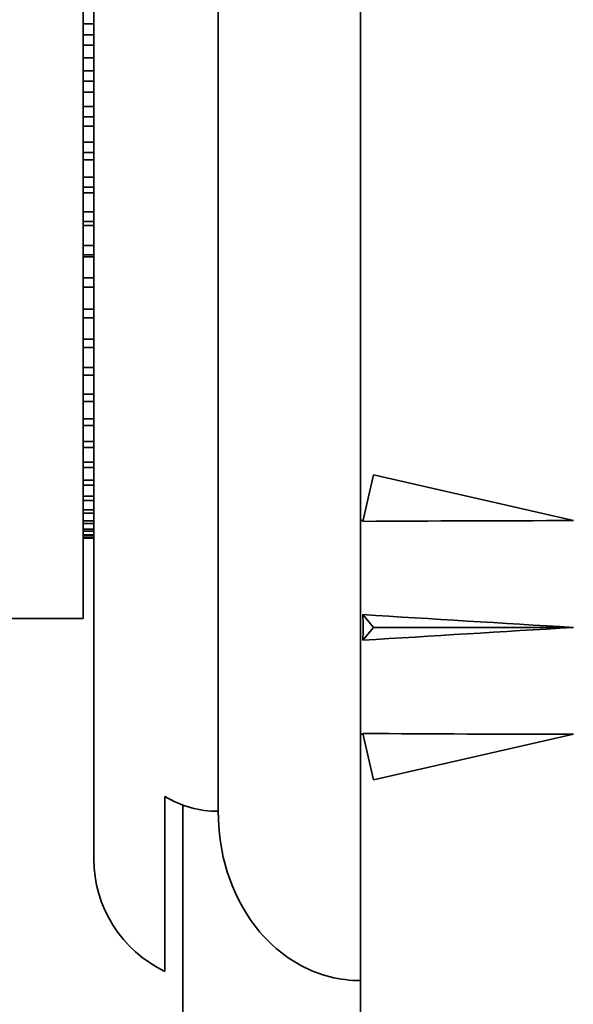
# Model space of a CAD drawing. Units: millimetres. Extents: x 0 to 771, y 0 to 1164.
# Drawn here: x 187 to 202, y 768 to 796 of the extents above; entities that cross this region are included whole.
import ezdxf
from ezdxf import colors
from ezdxf.entities.mleader import LeaderData, LeaderLine
from ezdxf.math import Vec2, Vec3

# ---------------------------------------------------------------- set-up
doc = ezdxf.new("R2010")
doc.units = ezdxf.units.MM
doc.layers.add('DV4_Défaut', color=7, linetype='Continuous')
doc.layers.add('Défaut', color=7, linetype='Continuous')

# ---------------------------------------------------------------- blocks, each defined once
blk = doc.blocks.new('_DOT')
at = {"color": 0}
blk.add_line((0, 0), (-1, 0), dxfattribs=at)
at = {"color": 0, "const_width": 0.333}
blk.add_lwpolyline([(-0.1665, 0, 1), (0.1665, 0, 1)], format="xyb", close=True, dxfattribs=at)
blk = doc.blocks.new('SE3')
at = {"layer": 'DV4_Défaut', "color": 7, "linetype": 'Continuous', "lineweight": 35}
for p, q in [((196.136, 768.868), (196.136, 824.791)), ((192.136, 773.625), (192.136, 820.791)), ((188.636, 772.291), (188.636, 817.291)), ((188.336, 779.041), (188.336, 810.541)), ((188.336, 795.753), (188.636, 795.753)), ((188.636, 795.441), (188.336, 795.441)), ((188.336, 795.151), (188.636, 795.151)), ((188.336, 794.791), (188.636, 794.791)), ((188.636, 794.431), (188.336, 794.431)), ((188.336, 794.141), (188.636, 794.141)), ((188.336, 793.829), (188.636, 793.829)), ((188.636, 793.424), (188.336, 793.424)), ((188.336, 793.135), (188.636, 793.135)), ((188.336, 792.872), (188.636, 792.872)), ((188.636, 792.424), (188.336, 792.424)), ((188.336, 792.139), (188.636, 792.139)), ((188.336, 791.927), (188.636, 791.927)), ((188.636, 791.437), (188.336, 791.437)), ((188.336, 791.157), (188.636, 791.157)), ((188.336, 790.997), (188.636, 790.997)), ((188.636, 790.469), (188.336, 790.469)), ((188.336, 790.195), (188.636, 790.195)), ((188.336, 790.088), (188.636, 790.088)), ((188.636, 789.526), (188.336, 789.526)), ((188.336, 789.26), (188.636, 789.26)), ((188.336, 789.206), (188.636, 789.206)), ((188.636, 788.611), (188.336, 788.611)), ((188.336, 788.355), (188.636, 788.355)), ((188.636, 787.732), (188.336, 787.732)), ((188.336, 787.486), (188.636, 787.486)), ((188.636, 786.892), (188.336, 786.892)), ((188.336, 786.658), (188.636, 786.658)), ((188.636, 786.095), (188.336, 786.095)), ((188.336, 785.876), (188.636, 785.876)), ((188.636, 785.348), (188.336, 785.348)), ((188.336, 785.143), (188.636, 785.143)), ((188.636, 784.653), (188.336, 784.653)), ((188.336, 784.464), (188.636, 784.464)), ((188.636, 784.016), (188.336, 784.016)), ((188.336, 783.843), (188.636, 783.843)), ((188.636, 783.438), (188.336, 783.438)), ((188.336, 783.284), (188.636, 783.284)), ((188.636, 782.924), (188.336, 782.924)), ((196.205, 781.769), (196.503, 783.075)), ((196.503, 783.075), (202.124, 781.791)), ((188.336, 782.788), (188.636, 782.788)), ((188.636, 782.476), (188.336, 782.476)), ((188.336, 782.36), (188.636, 782.36)), ((188.636, 782.097), (188.336, 782.097)), ((188.336, 782.001), (188.636, 782.001)), ((188.636, 781.789), (188.336, 781.789)), ((196.21, 781.791), (196.136, 781.791)), ((188.336, 781.714), (188.636, 781.714)), ((188.636, 781.554), (188.336, 781.554)), ((188.336, 781.5), (188.636, 781.5)), ((188.636, 781.393), (188.336, 781.393)), ((188.336, 781.36), (188.636, 781.36)), ((188.636, 781.307), (188.336, 781.307)), ((188.336, 781.296), (188.636, 781.296)), ((183.336, 779.041), (188.336, 779.041)), ((196.205, 779.15), (196.503, 778.791)), ((196.205, 778.432), (196.503, 778.791)), ((196.503, 778.791), (202.124, 778.791)), ((196.136, 775.791), (196.21, 775.791)), ((196.205, 775.812), (196.503, 774.506)), ((196.503, 774.506), (202.124, 775.791)), ((190.636, 774.041), (190.636, 769.129)), ((191.136, 670.791), (191.136, 773.814)), ((196.136, 670.791), (196.136, 768.868))]:
    blk.add_line(p, q, dxfattribs=at)
blk.add_arc((192.136, 772.291), 3.5, 180, 244.6231, dxfattribs=at)
for centre, major_axis, ratio, start_param, end_param in [((215.249, 778.791), (-51.936, 0.761), 0.055876, -1.314474, -1.194522), ((215.249, 778.791), (-51.936, 2.903), 0.014553, 1.196154, 1.316105), ((195.524, 778.791), (0, -3), 0.228555, 1.450845, 1.690748), ((215.249, 778.791), (-51.936, -2.903), 0.014553, -1.316105, -1.196154), ((215.249, 778.791), (-51.936, -0.761), 0.055876, 1.194522, 1.314474)]:
    blk.add_ellipse(centre, major_axis=major_axis, ratio=ratio, start_param=start_param, end_param=end_param, dxfattribs=at)
for points, knots in [([(190.636, 774.041), (190.863, 773.908), (191.106, 773.803), (191.608, 773.662), (191.874, 773.625), (192.136, 773.625)], [0, 0, 0, 0, 0.5, 0.5, 1, 1, 1, 1]), ([(192.136, 773.625), (192.136, 772.476), (192.467, 771.314), (193.527, 769.941), (193.966, 769.557), (194.986, 769.016), (195.561, 768.868), (196.136, 768.868)], [0, 0, 0, 0, 0.5, 0.5, 0.75, 0.75, 1, 1, 1, 1])]:
    blk.add_open_spline(points, degree=3, knots=knots, dxfattribs=at)

msp = doc.modelspace()

# ---------------------------------------------------------------- block references
at = {"layer": 'Défaut'}
msp.add_blockref('SE3', (0, 0), dxfattribs=at)

# ---------------------------------------------------------------- leaders
at = {"layer": 'Défaut', "color": 7, "linetype": 'Continuous', "lineweight": 18}
ml = msp.add_multileader_mtext('Standard', dxfattribs=at)
ml.set_content('{\\pxsm0.9;\\fSolid Edge ISO|b1||i0||c0|p34;\\W1.;12/06/2017\\P}', color=256)
ml.set_leader_properties()
ml.set_arrow_properties(name='DOT')
ml.build(insert=Vec2(0, 0))
ml.multileader.update_dxf_attribs({"leader_type": 0, "dogleg_length": 0, "arrow_head_size": 12})
ctx = ml.context
ctx.base_point, ctx.char_height, ctx.arrow_head_size, ctx.landing_gap_size = Vec3(656.602, 1156.973), 12, 12, 4.2
notes = []
notes.append((ctx, [(0, (0, 0, 0), (0, 0), (1, 0), 1, [])]))
ctx.mtext.insert = Vec3(658.602, 1163.093)
for ctx, leaders in notes:
    for number, flags, end, landing, length, lines in leaders:
        leader = LeaderData()
        leader.index, (leader.has_last_leader_line, leader.has_dogleg_vector, leader.attachment_direction) = number, flags
        leader.last_leader_point, leader.dogleg_vector, leader.dogleg_length = Vec3(end), Vec3(landing), length
        for number, points, colour, breaks in lines:
            line = LeaderLine()
            line.index, line.vertices, line.color, line.breaks = number, Vec3.list(points), colors.encode_raw_color(colour), breaks
            leader.lines.append(line)
        ctx.leaders.append(leader)

doc.saveas('drawing.dxf')
